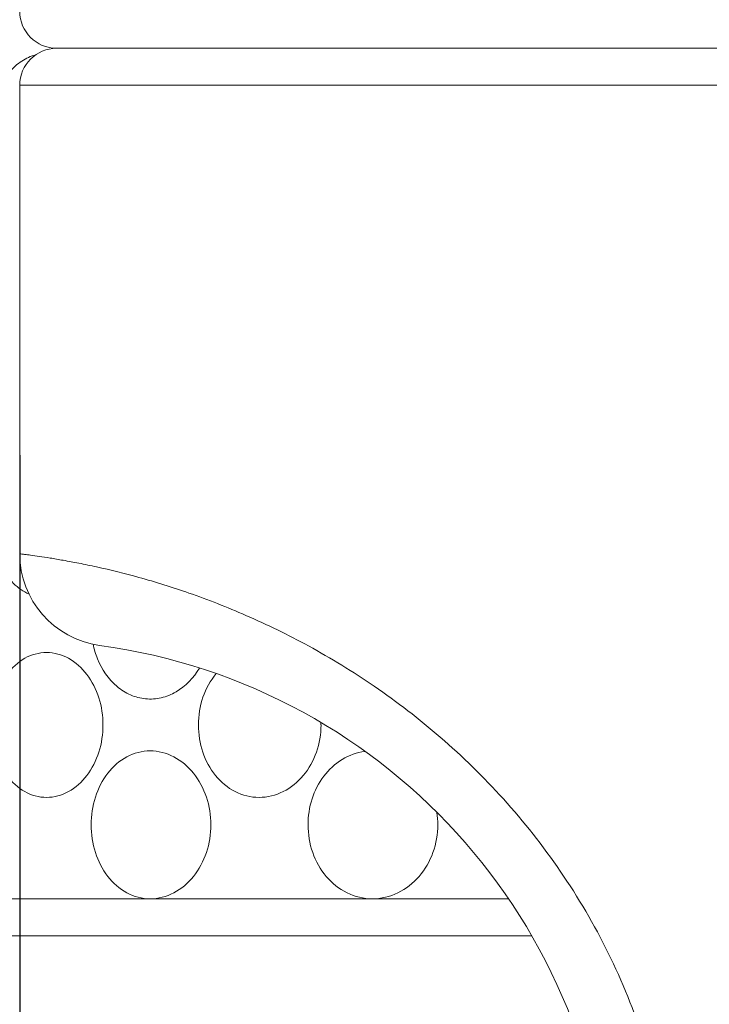
# Model space of a CAD drawing. Units: millimetres. Extents: x 476 to 896, y -35 to 559.
# Drawn here: x 612 to 621, y 97 to 110 of the extents above; entities that cross this region are included whole.
import ezdxf

# ---------------------------------------------------------------- set-up
doc = ezdxf.new("R2010")
doc.units = ezdxf.units.MM
doc.header["$LTSCALE"] = 38.72
doc.header["$PDMODE"] = 3
doc.header["$PDSIZE"] = 0.3125
doc.layers.get('0').update_dxf_attribs({"linetype": 'CONTINUOUS'})
doc.layers.get('Defpoints').update_dxf_attribs({"linetype": 'CONTINUOUS'})
doc.layers.add('寸法', color=3, linetype='CONTINUOUS', lineweight=20)
doc.layers.add('細線', color=7, linetype='CONTINUOUS', lineweight=9)
doc.styles.add('japanese', font='romans.shx', dxfattribs={"bigfont": 'bigfont.shx'})
doc.dimstyles.new('KIHON', dxfattribs={"dimscale": 10, "dimtxt": 2.5, "dimasz": 2.5, "dimexe": 0, "dimexo": 2, "dimgap": 1, "dimtad": 1, "dimdec": 0, "dimdsep": 46, "dimtxsty": 'japanese', "dimblk": 'OPEN30', "dimcen": 2.5, "dimadec": 0, "dimazin": 0, "dimtfac": 1, "dimtdec": 0, "dimtmove": 0, "dimatfit": 0, "dimfxl": 0, "dimarcsym": 0})

# ---------------------------------------------------------------- blocks, each defined once
blk = doc.blocks.new('_Open30')
at = {"color": 0, "linetype": 'ByBlock', "lineweight": -2}
for p, q in [((-1, 0.2679), (0, 0)), ((0, 0), (-1, -0.2679)), ((0, 0), (-1, 0))]:
    blk.add_line(p, q, dxfattribs=at)
blk = doc.blocks.new('*D21')
at = {"layer": 'Defpoints', "color": 0}
for p in [(611.686, 109.155), (637.686, 109.155), (637.686, 84.895)]:
    blk.add_point(p, dxfattribs=at)
at = {"layer": '寸法', "color": 0, "lineweight": -2}
for p, q in [((611.686, 104.155), (611.686, 84.895)), ((637.686, 104.155), (637.686, 84.895)), ((606.686, 84.895), (585.067, 84.895)), ((637.686, 84.895), (611.686, 84.895)), ((642.686, 84.895), (647.686, 84.895))]:
    blk.add_line(p, q, dxfattribs=at)
at = {"layer": '寸法', "color": 0, "lineweight": -2, "xscale": 5, "yscale": 5, "zscale": 5}
blk.add_blockref('_Open30', (611.686, 84.895), dxfattribs=at)
at = {"layer": '寸法', "color": 0, "lineweight": -2, "xscale": 5, "yscale": 5, "zscale": 5, "rotation": 180}
blk.add_blockref('_Open30', (637.686, 84.895), dxfattribs=at)
at = {"layer": '寸法', "color": 0, "lineweight": 5, "insert": (593.376, 89.395), "char_height": 5, "attachment_point": 5, "style": 'japanese'}
blk.add_mtext('∅26', dxfattribs=at)
blk = doc.blocks.new('*D22')
at = {"layer": 'Defpoints', "color": 0}
for p in [(533.359, 151.655), (554.686, 151.655), (620.936, 61.655)]:
    blk.add_point(p, dxfattribs=at)
at = {"layer": '寸法', "color": 0, "lineweight": -2}
for p, q in [((549.686, 151.655), (533.359, 151.655)), ((533.359, 66.655), (533.359, 146.655)), ((615.936, 61.655), (533.359, 61.655))]:
    blk.add_line(p, q, dxfattribs=at)
at = {"layer": '寸法', "color": 0, "lineweight": -2, "xscale": 5, "yscale": 5, "zscale": 5}
for p, rotation in [((533.359, 151.655), 90), ((533.359, 61.655), 270)]:
    blk.add_blockref('_Open30', p, dxfattribs=dict(at, rotation=rotation))
at = {"layer": '寸法', "color": 0, "lineweight": 5, "insert": (528.859, 106.655), "char_height": 5, "attachment_point": 5, "rotation": 90, "style": 'japanese'}
blk.add_mtext('90', dxfattribs=at)

msp = doc.modelspace()

# ---------------------------------------------------------------- linework, layer by layer
at = {"layer": '細線'}
for p, q in [((637.186, 109.655), (612.186, 109.655)), ((611.686, 109.155), (611.686, 102.82)), ((637.686, 109.155), (611.686, 109.155)), ((618.299, 98.155), (603.186, 98.155)), ((618.614, 97.655), (603.686, 97.655))]:
    msp.add_line(p, q, dxfattribs=at)
for centre, radius, start, end in [((612.186, 110.155), 0.5, 180, 270), ((612.186, 109.155), 0.5, 90, 180), ((612.936, 102.82), 1.25, 180, 262.2336), ((611.686, 93.655), 8, 0, 82.2336), ((614.634, 100.505), 1.129, 0.0005, 1.6206), ((616.226, 99.155), 1.118, 0.0045, 8.6364)]:
    msp.add_arc(centre, radius, start, end, dxfattribs=at)
for points, knots in [([(611.553, 109.338), (611.6, 109.393), (611.705, 109.489), (611.836, 109.549), (611.902, 109.566)], [0, 0, 0, 0, 0.512595, 1, 1, 1, 1]), ([(611.812, 102.275), (611.734, 102.309), (611.587, 102.413), (611.428, 102.638), (611.329, 102.91), (611.307, 103.106), (611.307, 103.205)], [0, 0, 0, 0, 0.228194, 0.472672, 0.732075, 1, 1, 1, 1]), ([(620.537, 93.655), (620.537, 94.523), (620.263, 96.258), (619.298, 98.199), (618.261, 99.51), (617.408, 100.343), (616.517, 101.028), (615.631, 101.571), (614.787, 101.983), (614.015, 102.285), (613.338, 102.496), (612.838, 102.62), (612.496, 102.691), (612.286, 102.73), (612.107, 102.761), (611.96, 102.783), (611.845, 102.8), (611.769, 102.809), (611.726, 102.816), (611.705, 102.817), (611.693, 102.821), (611.687, 102.819), (611.686, 102.82)], [0, 0, 0, 0, 0.187355, 0.371736, 0.461202, 0.547168, 0.62828, 0.703235, 0.770957, 0.830656, 0.881799, 0.924034, 0.941734, 0.957125, 0.970184, 0.980896, 0.989243, 0.995216, 0.997308, 0.998803, 0.999701, 1, 1, 1, 1]), ([(611.307, 100.505), (611.307, 100.629), (611.341, 100.871), (611.491, 101.193), (611.735, 101.426), (612.05, 101.514), (612.365, 101.425), (612.616, 101.194), (612.777, 100.873), (612.813, 100.629), (612.813, 100.505)], [0, 0, 0, 0, 0.136455, 0.266297, 0.385723, 0.497409, 0.610395, 0.732166, 0.863364, 1, 1, 1, 1]), ([(614.119, 101.275), (614.042, 101.145), (613.881, 100.973), (613.605, 100.862), (613.389, 100.847), (613.18, 100.902), (612.928, 101.062), (612.796, 101.259), (612.739, 101.4)], [0, 0, 0, 0, 0.256928, 0.379184, 0.498519, 0.618017, 0.74078, 1, 1, 1, 1]), ([(614.104, 100.505), (614.104, 100.632), (614.144, 100.882), (614.266, 101.106), (614.344, 101.2)], [0, 0, 0, 0, 0.507827, 1, 1, 1, 1]), ([(612.813, 100.505), (612.813, 100.382), (612.777, 100.137), (612.616, 99.816), (612.365, 99.586), (612.05, 99.497), (611.735, 99.585), (611.491, 99.817), (611.341, 100.139), (611.307, 100.382), (611.307, 100.505)], [0, 0, 0, 0, 0.136636, 0.267835, 0.389601, 0.502583, 0.614273, 0.733703, 0.863545, 1, 1, 1, 1]), ([(615.764, 100.505), (615.764, 100.381), (615.723, 100.134), (615.545, 99.811), (615.267, 99.583), (614.926, 99.498), (614.586, 99.582), (614.314, 99.812), (614.143, 100.135), (614.104, 100.381), (614.104, 100.505)], [0, 0, 0, 0, 0.13152, 0.260072, 0.383477, 0.502001, 0.619564, 0.741161, 0.868627, 1, 1, 1, 1]), ([(612.653, 99.155), (612.653, 99.281), (612.69, 99.531), (612.854, 99.86), (613.118, 100.096), (613.453, 100.184), (613.789, 100.095), (614.06, 99.861), (614.233, 99.532), (614.273, 99.282), (614.273, 99.155)], [0, 0, 0, 0, 0.133726, 0.262261, 0.382812, 0.497645, 0.61363, 0.736314, 0.866106, 1, 1, 1, 1]), ([(615.588, 99.155), (615.588, 99.273), (615.624, 99.508), (615.782, 99.821), (616.034, 100.056), (616.249, 100.134), (616.358, 100.148)], [0, 0, 0, 0, 0.258997, 0.513061, 0.759525, 1, 1, 1, 1]), ([(613.452, 98.155), (613.343, 98.155), (613.118, 98.215), (612.854, 98.45), (612.69, 98.78), (612.653, 99.029), (612.653, 99.155)], [0, 0, 0, 0, 0.230784, 0.473014, 0.731292, 1, 1, 1, 1]), ([(614.273, 99.155), (614.273, 99.029), (614.233, 98.778), (614.06, 98.449), (613.789, 98.215), (613.561, 98.155), (613.452, 98.155)], [0, 0, 0, 0, 0.266532, 0.524895, 0.769092, 1, 1, 1, 1]), ([(616.458, 98.155), (616.341, 98.155), (616.101, 98.213), (615.812, 98.445), (615.629, 98.776), (615.588, 99.029), (615.588, 99.155)], [0, 0, 0, 0, 0.240459, 0.486241, 0.740291, 1, 1, 1, 1]), ([(617.344, 99.155), (617.344, 99.029), (617.3, 98.775), (617.111, 98.445), (616.818, 98.213), (616.576, 98.155), (616.458, 98.155)], [0, 0, 0, 0, 0.258187, 0.512379, 0.759567, 1, 1, 1, 1])]:
    msp.add_open_spline(points, degree=3, knots=knots, dxfattribs=at)
msp.add_open_spline([(612.739, 101.4), (612.713, 101.465), (612.693, 101.531), (612.679, 101.599)], degree=3, dxfattribs=at)

# ---------------------------------------------------------------- dimensions: what is measured, and where the dimension line sits
at = {"layer": '寸法', "lineweight": 5}
dim = msp.add_linear_dim(base=(533.359, 151.655), p1=(620.936, 61.655), p2=(554.686, 151.655), angle=90, dimstyle='KIHON', override={"dimtxt": 0.5, "dimasz": 0.5, "dimexo": 0.5, "dimgap": 0.2}, dxfattribs=at)
dim.commit()
dim.dimension.update_dxf_attribs({"geometry": '*D22', "text_midpoint": (528.859, 106.655)})
dim = msp.add_linear_dim(base=(637.686, 84.895), p1=(611.686, 109.155), p2=(637.686, 109.155), text='∅<>', dimstyle='KIHON', override={"dimtxt": 0.5, "dimasz": 0.5, "dimexo": 0.5, "dimgap": 0.2}, dxfattribs=at)
dim.commit()
dim.dimension.update_dxf_attribs({"geometry": '*D21', "text_midpoint": (593.376, 84.895), "dimtype": 160})

doc.saveas('drawing.dxf')
